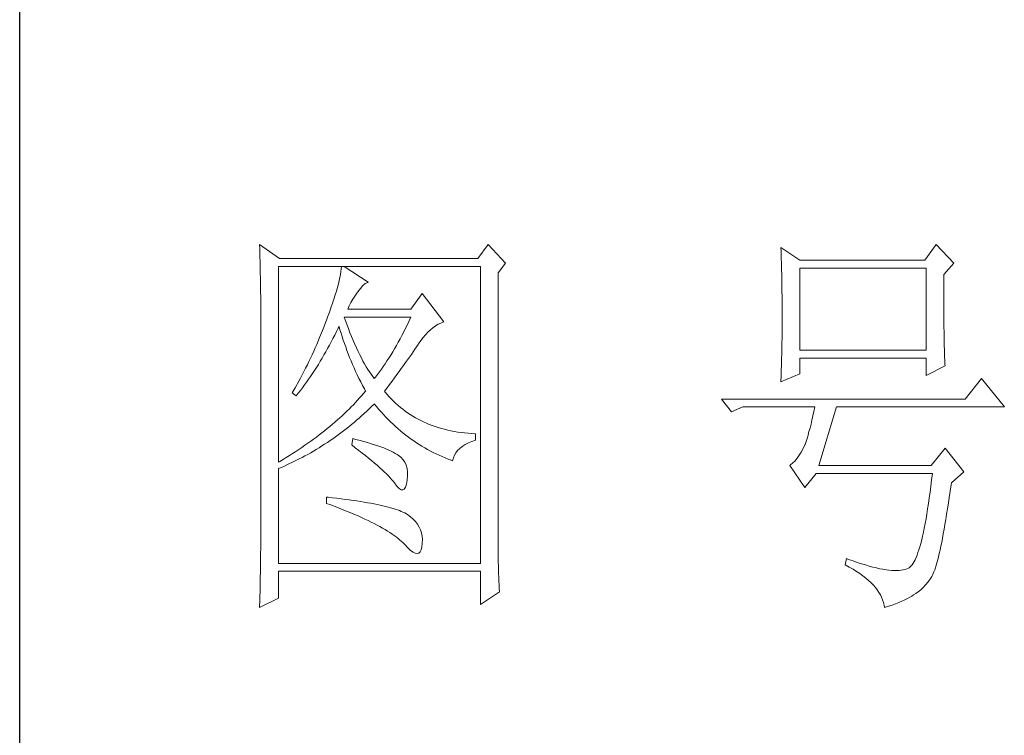
# Model space of a CAD drawing. Units: millimetres. Extents: x -37640 to 37094, y -2670 to 18995.
# Drawn here: x -31254 to -31106, y 896 to 1003 of the extents above; entities that cross this region are included whole.
import ezdxf

# ---------------------------------------------------------------- set-up
doc = ezdxf.new("R2010")
doc.units = ezdxf.units.MM
doc.layers.add('轮廓线', color=7, linetype='Continuous', lineweight=25)

# ---------------------------------------------------------------- blocks, each defined once
blk = doc.blocks.new('文字')
at = {"layer": '轮廓线', "color": 7, "lineweight": 0}
for p, q in [((3749.57, 1446.95), (3749.6, 1446.42)), ((3752.06, 1445.2), (3749.57, 1446.95)), ((3777.72, 1446.95), (3776.47, 1445.2)), ((3779.89, 1444.62), (3777.72, 1446.95)), ((3832.91, 1446.95), (3831.51, 1445.01)), ((3835.09, 1444.62), (3832.91, 1446.95)), ((3749.6, 1446.42), (3749.62, 1445.9)), ((3749.62, 1445.9), (3749.63, 1445.38)), ((3813.79, 1446.56), (3813.81, 1446.1)), ((3816.12, 1445.01), (3813.79, 1446.56)), ((3813.81, 1446.1), (3813.82, 1445.64)), ((3813.82, 1445.64), (3813.84, 1445.17)), ((3749.63, 1445.38), (3749.65, 1444.87)), ((3749.65, 1444.87), (3749.66, 1444.36)), ((3749.66, 1444.36), (3749.67, 1443.87)), ((3751.91, 1420.12), (3751.91, 1444.23)), ((3751.91, 1444.23), (3776.78, 1444.23)), ((3776.47, 1445.2), (3752.06, 1445.2)), ((3759.68, 1444.23), (3759.65, 1443.93)), ((3762.95, 1442.29), (3759.99, 1444.23)), ((3776.78, 1444.23), (3776.78, 1407.68)), ((3778.96, 1443.45), (3779.89, 1444.62)), ((3813.84, 1445.17), (3813.85, 1444.7)), ((3813.85, 1444.7), (3813.87, 1444.23)), ((3813.87, 1444.23), (3813.88, 1443.75)), ((3831.51, 1445.01), (3816.12, 1445.01)), ((3833.84, 1443.26), (3835.09, 1444.62)), ((3749.67, 1443.87), (3749.68, 1443.38)), ((3749.68, 1443.38), (3749.7, 1442.89)), ((3759.55, 1443.25), (3759.48, 1442.89)), ((3759.61, 1443.6), (3759.55, 1443.25)), ((3759.65, 1443.93), (3759.61, 1443.6)), ((3778.96, 1410.91), (3778.96, 1443.45)), ((3813.88, 1443.75), (3813.89, 1443.28)), ((3813.89, 1443.28), (3813.9, 1442.8)), ((3816.12, 1433.93), (3816.12, 1444.04)), ((3816.12, 1444.04), (3831.67, 1444.04)), ((3831.67, 1444.04), (3831.67, 1433.93)), ((3833.84, 1443), (3833.84, 1443.26)), ((3833.84, 1441.56), (3833.84, 1443)), ((3749.7, 1442.89), (3749.71, 1442.42)), ((3749.71, 1442.42), (3749.71, 1441.95)), ((3749.71, 1441.95), (3749.72, 1441.48)), ((3759.29, 1442.08), (3759.18, 1441.65)), ((3759.39, 1442.5), (3759.29, 1442.08)), ((3759.48, 1442.89), (3759.39, 1442.5)), ((3762, 1441.54), (3762.3, 1441.87)), ((3762.3, 1441.87), (3762.6, 1442.12)), ((3762.6, 1442.12), (3762.9, 1442.27)), ((3762.9, 1442.27), (3762.95, 1442.29)), ((3813.9, 1442.8), (3813.91, 1442.31)), ((3813.91, 1442.31), (3813.92, 1441.83)), ((3813.92, 1441.83), (3813.92, 1441.34)), ((3749.72, 1441.48), (3749.72, 1441.02)), ((3749.72, 1441.02), (3749.73, 1440.57)), ((3749.73, 1440.57), (3749.73, 1440.13)), ((3758.9, 1440.72), (3758.74, 1440.22)), ((3759.05, 1441.19), (3758.9, 1440.72)), ((3759.18, 1441.65), (3759.05, 1441.19)), ((3761.06, 1440.19), (3761.3, 1440.57)), ((3761.3, 1440.57), (3761.56, 1440.93)), ((3761.56, 1440.93), (3761.7, 1441.12)), ((3761.7, 1441.12), (3762, 1441.54)), ((3769.63, 1440.92), (3768.23, 1438.98)), ((3772.28, 1437.42), (3769.63, 1440.92)), ((3813.92, 1441.34), (3813.93, 1440.35)), ((3833.85, 1440.88), (3833.84, 1441.56)), ((3833.85, 1440.22), (3833.85, 1440.88)), ((3749.73, 1440.13), (3749.73, 1409.71)), ((3758.57, 1439.7), (3758.38, 1439.16)), ((3758.74, 1440.22), (3758.57, 1439.7)), ((3760.46, 1438.98), (3760.64, 1439.4)), ((3760.64, 1439.4), (3760.84, 1439.8)), ((3760.84, 1439.8), (3761.06, 1440.19)), ((3813.93, 1440.35), (3813.94, 1439.36)), ((3813.94, 1439.36), (3813.94, 1437.37)), ((3833.85, 1439.58), (3833.85, 1440.22)), ((3833.85, 1438.96), (3833.85, 1439.58)), ((3758.18, 1438.59), (3757.96, 1438)), ((3758.38, 1439.16), (3758.18, 1438.59)), ((3768.23, 1438.98), (3760.46, 1438.98)), ((3833.86, 1438.37), (3833.85, 1438.96)), ((3833.86, 1437.8), (3833.86, 1438.37)), ((3757.65, 1437.19), (3757.49, 1436.76)), ((3757.82, 1437.62), (3757.65, 1437.19)), ((3757.96, 1438), (3757.82, 1437.62)), ((3760.12, 1437.67), (3759.99, 1438.01)), ((3759.99, 1438.01), (3768.23, 1438.01)), ((3760.32, 1437.12), (3760.12, 1437.67)), ((3760.52, 1436.59), (3760.32, 1437.12)), ((3767.79, 1437.08), (3767.57, 1436.62)), ((3768.01, 1437.54), (3767.79, 1437.08)), ((3768.23, 1438.01), (3768.01, 1437.54)), ((3770.93, 1436.69), (3771.24, 1436.92)), ((3771.24, 1436.92), (3771.57, 1437.11)), ((3771.57, 1437.11), (3771.89, 1437.27)), ((3771.89, 1437.27), (3772.23, 1437.41)), ((3772.23, 1437.41), (3772.28, 1437.42)), ((3813.94, 1437.37), (3813.93, 1436.36)), ((3833.87, 1437.25), (3833.86, 1437.8)), ((3833.87, 1436.72), (3833.87, 1437.25)), ((3757.32, 1436.33), (3756.98, 1435.47)), ((3757.49, 1436.76), (3757.32, 1436.33)), ((3758.63, 1435.36), (3758.85, 1435.78)), ((3758.85, 1435.78), (3759.06, 1436.21)), ((3759.06, 1436.21), (3759.27, 1436.63)), ((3759.27, 1436.63), (3759.37, 1436.84)), ((3759.37, 1436.84), (3759.49, 1436.42)), ((3759.49, 1436.42), (3759.62, 1436.01)), ((3759.62, 1436.01), (3759.75, 1435.59)), ((3760.72, 1436.08), (3760.52, 1436.59)), ((3760.92, 1435.59), (3760.72, 1436.08)), ((3767.12, 1435.75), (3766.89, 1435.32)), ((3767.34, 1436.18), (3767.12, 1435.75)), ((3767.57, 1436.62), (3767.34, 1436.18)), ((3769.73, 1435.49), (3770.02, 1435.83)), ((3770.02, 1435.83), (3770.32, 1436.15)), ((3770.32, 1436.15), (3770.62, 1436.43)), ((3770.62, 1436.43), (3770.93, 1436.69)), ((3813.93, 1436.36), (3813.93, 1435.86)), ((3813.93, 1435.86), (3813.93, 1435.37)), ((3833.88, 1436.22), (3833.87, 1436.72)), ((3833.89, 1435.75), (3833.88, 1436.22)), ((3833.89, 1435.29), (3833.89, 1435.75)), ((3756.62, 1434.63), (3756.44, 1434.21)), ((3756.98, 1435.47), (3756.62, 1434.63)), ((3757.97, 1434.14), (3758.2, 1434.54)), ((3758.2, 1434.54), (3758.42, 1434.95)), ((3758.42, 1434.95), (3758.63, 1435.36)), ((3759.75, 1435.59), (3759.89, 1435.16)), ((3759.89, 1435.16), (3760.03, 1434.74)), ((3760.03, 1434.74), (3760.19, 1434.32)), ((3761.12, 1435.11), (3760.92, 1435.59)), ((3761.32, 1434.65), (3761.12, 1435.11)), ((3761.52, 1434.2), (3761.32, 1434.65)), ((3766.44, 1434.5), (3766.21, 1434.1)), ((3766.66, 1434.91), (3766.44, 1434.5)), ((3766.89, 1435.32), (3766.66, 1434.91)), ((3768.92, 1434.34), (3769.12, 1434.63)), ((3769.12, 1434.63), (3769.16, 1434.7)), ((3769.16, 1434.7), (3769.44, 1435.11)), ((3769.44, 1435.11), (3769.73, 1435.49)), ((3813.92, 1434.87), (3813.91, 1434.39)), ((3813.93, 1435.37), (3813.92, 1434.87)), ((3833.9, 1434.86), (3833.89, 1435.29)), ((3833.91, 1434.44), (3833.9, 1434.86)), ((3756.06, 1433.37), (3755.87, 1432.95)), ((3756.25, 1433.79), (3756.06, 1433.37)), ((3756.44, 1434.21), (3756.25, 1433.79)), ((3757.29, 1432.95), (3757.52, 1433.34)), ((3757.52, 1433.34), (3757.75, 1433.74)), ((3757.75, 1433.74), (3757.97, 1434.14)), ((3760.19, 1434.32), (3760.34, 1433.89)), ((3760.34, 1433.89), (3760.5, 1433.47)), ((3760.5, 1433.47), (3760.68, 1433.04)), ((3761.72, 1433.77), (3761.52, 1434.2)), ((3761.92, 1433.36), (3761.72, 1433.77)), ((3762.12, 1432.97), (3761.92, 1433.36)), ((3765.75, 1433.33), (3765.52, 1432.96)), ((3765.98, 1433.71), (3765.75, 1433.33)), ((3766.21, 1434.1), (3765.98, 1433.71)), ((3768.05, 1433.08), (3768.28, 1433.41)), ((3768.28, 1433.41), (3768.5, 1433.73)), ((3768.5, 1433.73), (3768.72, 1434.04)), ((3768.72, 1434.04), (3768.92, 1434.34)), ((3813.89, 1433.42), (3813.88, 1432.95)), ((3813.9, 1433.9), (3813.89, 1433.42)), ((3813.91, 1434.39), (3813.9, 1433.9)), ((3831.67, 1433.93), (3816.12, 1433.93)), ((3833.92, 1434.06), (3833.91, 1434.44)), ((3833.93, 1433.69), (3833.92, 1434.06)), ((3833.94, 1433.35), (3833.93, 1433.69)), ((3833.95, 1433.03), (3833.94, 1433.35)), ((3755.47, 1432.13), (3755.26, 1431.72)), ((3755.67, 1432.54), (3755.47, 1432.13)), ((3755.87, 1432.95), (3755.67, 1432.54)), ((3756.59, 1431.8), (3756.83, 1432.18)), ((3756.83, 1432.18), (3757.06, 1432.56)), ((3757.06, 1432.56), (3757.29, 1432.95)), ((3760.68, 1433.04), (3760.85, 1432.61)), ((3760.85, 1432.61), (3761.03, 1432.18)), ((3761.03, 1432.18), (3761.22, 1431.75)), ((3762.32, 1432.59), (3762.12, 1432.97)), ((3762.52, 1432.23), (3762.32, 1432.59)), ((3762.72, 1431.89), (3762.52, 1432.23)), ((3765.05, 1432.25), (3764.82, 1431.91)), ((3765.28, 1432.6), (3765.05, 1432.25)), ((3765.52, 1432.96), (3765.28, 1432.6)), ((3767.31, 1432.04), (3767.56, 1432.39)), ((3767.56, 1432.39), (3767.81, 1432.74)), ((3767.81, 1432.74), (3768.05, 1433.08)), ((3813.87, 1432.48), (3813.86, 1432.01)), ((3813.88, 1432.95), (3813.87, 1432.48)), ((3816.12, 1431.01), (3816.12, 1432.95)), ((3816.12, 1432.95), (3831.67, 1432.95)), ((3831.67, 1432.95), (3831.67, 1430.82)), ((3833.96, 1432.73), (3833.95, 1433.03)), ((3833.97, 1432.46), (3833.96, 1432.73)), ((3833.99, 1432.21), (3833.97, 1432.46)), ((3834, 1431.98), (3833.99, 1432.21)), ((3754.84, 1430.9), (3754.63, 1430.49)), ((3755.05, 1431.3), (3754.84, 1430.9)), ((3755.26, 1431.72), (3755.05, 1431.3)), ((3755.86, 1430.7), (3756.11, 1431.06)), ((3756.11, 1431.06), (3756.35, 1431.43)), ((3756.35, 1431.43), (3756.59, 1431.8)), ((3761.22, 1431.75), (3761.42, 1431.32)), ((3761.42, 1431.32), (3761.62, 1430.89)), ((3761.62, 1430.89), (3761.83, 1430.45)), ((3762.92, 1431.56), (3762.72, 1431.89)), ((3763.12, 1431.25), (3762.92, 1431.56)), ((3763.32, 1430.96), (3763.12, 1431.25)), ((3763.52, 1430.68), (3763.32, 1430.96)), ((3764.11, 1430.93), (3763.88, 1430.62)), ((3764.35, 1431.25), (3764.11, 1430.93)), ((3764.59, 1431.57), (3764.35, 1431.25)), ((3764.82, 1431.91), (3764.59, 1431.57)), ((3766.2, 1430.52), (3766.49, 1430.92)), ((3766.49, 1430.92), (3766.77, 1431.3)), ((3766.77, 1431.3), (3767.04, 1431.67)), ((3767.04, 1431.67), (3767.31, 1432.04)), ((3813.79, 1430.04), (3816.12, 1431.01)), ((3813.84, 1431.54), (3813.81, 1430.63)), ((3813.86, 1432.01), (3813.84, 1431.54)), ((3831.67, 1430.82), (3834, 1431.98)), ((3754.41, 1430.09), (3753.97, 1429.28)), ((3754.63, 1430.49), (3754.41, 1430.09)), ((3754.86, 1429.29), (3755.12, 1429.64)), ((3755.12, 1429.64), (3755.37, 1429.99)), ((3755.37, 1429.99), (3755.62, 1430.34)), ((3755.62, 1430.34), (3755.86, 1430.7)), ((3761.83, 1430.45), (3762.04, 1430.02)), ((3762.04, 1430.02), (3762.26, 1429.58)), ((3763.72, 1430.43), (3763.52, 1430.68)), ((3763.88, 1430.62), (3763.72, 1430.43)), ((3765.29, 1429.3), (3765.6, 1429.71)), ((3765.6, 1429.71), (3765.91, 1430.12)), ((3765.91, 1430.12), (3766.2, 1430.52)), ((3813.81, 1430.63), (3813.79, 1430.18)), ((3813.79, 1430.18), (3813.79, 1430.04)), ((3838.51, 1430.43), (3836.49, 1427.9)), ((3841.31, 1426.93), (3838.51, 1430.43)), ((3753.74, 1428.89), (3753.62, 1428.68)), ((3753.62, 1428.68), (3754.08, 1428.29)), ((3753.97, 1429.28), (3753.74, 1428.89)), ((3754.08, 1428.29), (3754.34, 1428.62)), ((3754.34, 1428.62), (3754.61, 1428.95)), ((3754.61, 1428.95), (3754.86, 1429.29)), ((3762.4, 1428.59), (3762.16, 1428.31)), ((3762.26, 1429.58), (3762.49, 1429.15)), ((3762.63, 1428.87), (3762.4, 1428.59)), ((3762.49, 1429.15), (3762.63, 1428.87)), ((3764.97, 1428.87), (3765.29, 1429.3)), ((3765.07, 1428.75), (3764.97, 1428.87)), ((3765.31, 1428.46), (3765.07, 1428.75)), ((3765.56, 1428.17), (3765.31, 1428.46)), ((3761.14, 1427.21), (3760.88, 1426.94)), ((3761.41, 1427.49), (3761.14, 1427.21)), ((3761.66, 1427.76), (3761.41, 1427.49)), ((3761.91, 1428.04), (3761.66, 1427.76)), ((3762.16, 1428.31), (3761.91, 1428.04)), ((3763.39, 1426.99), (3763.69, 1427.29)), ((3763.69, 1427.29), (3763.72, 1427.32)), ((3763.72, 1427.32), (3764, 1426.98)), ((3765.82, 1427.9), (3765.56, 1428.17)), ((3766.09, 1427.63), (3765.82, 1427.9)), ((3766.36, 1427.37), (3766.09, 1427.63)), ((3766.64, 1427.12), (3766.36, 1427.37)), ((3836.49, 1427.9), (3806.48, 1427.9)), ((3806.48, 1427.9), (3807.72, 1426.34)), ((3760.04, 1426.13), (3759.76, 1425.86)), ((3760.33, 1426.4), (3760.04, 1426.13)), ((3760.61, 1426.67), (3760.33, 1426.4)), ((3760.88, 1426.94), (3760.61, 1426.67)), ((3762.16, 1425.84), (3762.47, 1426.12)), ((3762.47, 1426.12), (3762.78, 1426.41)), ((3762.78, 1426.41), (3763.09, 1426.7)), ((3763.09, 1426.7), (3763.39, 1426.99)), ((3764, 1426.98), (3764.28, 1426.64)), ((3764.28, 1426.64), (3764.56, 1426.32)), ((3764.56, 1426.32), (3764.85, 1426)), ((3764.85, 1426), (3765.14, 1425.69)), ((3766.93, 1426.88), (3766.64, 1427.12)), ((3767.21, 1426.65), (3766.93, 1426.88)), ((3767.51, 1426.42), (3767.21, 1426.65)), ((3767.82, 1426.21), (3767.51, 1426.42)), ((3768.13, 1426), (3767.82, 1426.21)), ((3768.45, 1425.8), (3768.13, 1426)), ((3807.72, 1426.34), (3809.12, 1426.93)), ((3809.12, 1426.93), (3817.98, 1426.93)), ((3817.86, 1426.36), (3817.74, 1425.83)), ((3817.98, 1426.93), (3817.86, 1426.36)), ((3818.45, 1419.73), (3820.63, 1426.93)), ((3820.63, 1426.93), (3841.31, 1426.93)), ((3758.55, 1424.8), (3758.24, 1424.54)), ((3758.86, 1425.06), (3758.55, 1424.8)), ((3759.17, 1425.33), (3758.86, 1425.06)), ((3759.46, 1425.59), (3759.17, 1425.33)), ((3759.76, 1425.86), (3759.46, 1425.59)), ((3760.9, 1424.76), (3761.22, 1425.03)), ((3761.22, 1425.03), (3761.53, 1425.3)), ((3761.53, 1425.3), (3761.85, 1425.57)), ((3761.85, 1425.57), (3762.16, 1425.84)), ((3765.14, 1425.69), (3765.43, 1425.39)), ((3765.43, 1425.39), (3765.73, 1425.09)), ((3765.73, 1425.09), (3766.03, 1424.8)), ((3766.03, 1424.8), (3766.34, 1424.52)), ((3768.77, 1425.61), (3768.45, 1425.8)), ((3769.1, 1425.43), (3768.77, 1425.61)), ((3769.44, 1425.26), (3769.1, 1425.43)), ((3769.78, 1425.09), (3769.44, 1425.26)), ((3770.13, 1424.94), (3769.78, 1425.09)), ((3770.49, 1424.79), (3770.13, 1424.94)), ((3770.85, 1424.65), (3770.49, 1424.79)), ((3817.5, 1424.82), (3817.38, 1424.34)), ((3817.62, 1425.31), (3817.5, 1424.82)), ((3817.74, 1425.83), (3817.62, 1425.31)), ((3757.26, 1423.75), (3756.92, 1423.49)), ((3757.59, 1424.01), (3757.26, 1423.75)), ((3757.92, 1424.27), (3757.59, 1424.01)), ((3758.24, 1424.54), (3757.92, 1424.27)), ((3759.28, 1423.5), (3759.6, 1423.75)), ((3759.6, 1423.75), (3759.93, 1424)), ((3759.93, 1424), (3760.26, 1424.25)), ((3760.26, 1424.25), (3760.58, 1424.5)), ((3760.58, 1424.5), (3760.9, 1424.76)), ((3766.34, 1424.52), (3766.64, 1424.24)), ((3766.64, 1424.24), (3766.96, 1423.98)), ((3766.96, 1423.98), (3767.27, 1423.72)), ((3767.27, 1423.72), (3767.59, 1423.46)), ((3771.22, 1424.52), (3770.85, 1424.65)), ((3771.6, 1424.4), (3771.22, 1424.52)), ((3771.98, 1424.29), (3771.6, 1424.4)), ((3772.37, 1424.18), (3771.98, 1424.29)), ((3772.76, 1424.08), (3772.37, 1424.18)), ((3773.16, 1424), (3772.76, 1424.08)), ((3773.57, 1423.92), (3773.16, 1424)), ((3773.99, 1423.85), (3773.57, 1423.92)), ((3774.41, 1423.78), (3773.99, 1423.85)), ((3774.84, 1423.73), (3774.41, 1423.78)), ((3775.27, 1423.69), (3774.84, 1423.73)), ((3775.71, 1423.65), (3775.27, 1423.69)), ((3776.16, 1423.62), (3775.71, 1423.65)), ((3776.16, 1422.84), (3776.16, 1423.62)), ((3817.25, 1423.9), (3817.13, 1423.47)), ((3817.38, 1424.34), (3817.25, 1423.9)), ((3755.53, 1422.47), (3755.17, 1422.22)), ((3755.88, 1422.72), (3755.53, 1422.47)), ((3756.24, 1422.98), (3755.88, 1422.72)), ((3756.58, 1423.23), (3756.24, 1422.98)), ((3756.92, 1423.49), (3756.58, 1423.23)), ((3757.6, 1422.35), (3757.94, 1422.57)), ((3757.94, 1422.57), (3758.28, 1422.8)), ((3758.28, 1422.8), (3758.61, 1423.03)), ((3758.61, 1423.03), (3758.95, 1423.27)), ((3758.95, 1423.27), (3759.28, 1423.5)), ((3761.08, 1423.04), (3760.93, 1422.26)), ((3761.46, 1422.94), (3761.08, 1423.04)), ((3761.96, 1422.81), (3761.46, 1422.94)), ((3762.44, 1422.68), (3761.96, 1422.81)), ((3762.89, 1422.54), (3762.44, 1422.68)), ((3763.33, 1422.41), (3762.89, 1422.54)), ((3763.75, 1422.28), (3763.33, 1422.41)), ((3767.59, 1423.46), (3767.91, 1423.22)), ((3767.91, 1423.22), (3768.24, 1422.98)), ((3768.24, 1422.98), (3768.57, 1422.75)), ((3768.57, 1422.75), (3768.9, 1422.52)), ((3768.9, 1422.52), (3769.24, 1422.3)), ((3774.9, 1422.31), (3775.3, 1422.51)), ((3775.3, 1422.51), (3775.74, 1422.7)), ((3775.74, 1422.7), (3776.16, 1422.84)), ((3816.89, 1422.69), (3816.76, 1422.33)), ((3817.01, 1423.07), (3816.89, 1422.69)), ((3817.13, 1423.47), (3817.01, 1423.07)), ((3753.66, 1421.21), (3753.28, 1420.96)), ((3754.05, 1421.46), (3753.66, 1421.21)), ((3754.43, 1421.71), (3754.05, 1421.46)), ((3754.8, 1421.96), (3754.43, 1421.71)), ((3755.17, 1422.22), (3754.8, 1421.96)), ((3755.53, 1421.1), (3755.88, 1421.3)), ((3755.88, 1421.3), (3756.23, 1421.5)), ((3756.23, 1421.5), (3756.57, 1421.71)), ((3756.57, 1421.71), (3756.92, 1421.92)), ((3756.92, 1421.92), (3757.26, 1422.13)), ((3757.26, 1422.13), (3757.6, 1422.35)), ((3760.93, 1422.26), (3761.38, 1421.92)), ((3761.38, 1421.92), (3761.82, 1421.58)), ((3761.82, 1421.58), (3762.23, 1421.26)), ((3762.23, 1421.26), (3762.63, 1420.94)), ((3764.14, 1422.15), (3763.75, 1422.28)), ((3764.52, 1422.02), (3764.14, 1422.15)), ((3764.87, 1421.89), (3764.52, 1422.02)), ((3765.2, 1421.75), (3764.87, 1421.89)), ((3765.5, 1421.62), (3765.2, 1421.75)), ((3765.79, 1421.49), (3765.5, 1421.62)), ((3766.06, 1421.36), (3765.79, 1421.49)), ((3766.3, 1421.22), (3766.06, 1421.36)), ((3766.52, 1421.09), (3766.3, 1421.22)), ((3769.24, 1422.3), (3769.58, 1422.09)), ((3769.58, 1422.09), (3769.92, 1421.89)), ((3769.92, 1421.89), (3770.27, 1421.69)), ((3770.27, 1421.69), (3770.62, 1421.5)), ((3770.62, 1421.5), (3770.97, 1421.32)), ((3770.97, 1421.32), (3771.33, 1421.15)), ((3771.33, 1421.15), (3771.69, 1420.98)), ((3773.58, 1420.99), (3773.75, 1421.29)), ((3773.75, 1421.29), (3773.97, 1421.57)), ((3773.97, 1421.57), (3774.24, 1421.84)), ((3774.24, 1421.84), (3774.54, 1422.08)), ((3774.54, 1422.08), (3774.9, 1422.31)), ((3816.29, 1421.37), (3816.05, 1420.99)), ((3816.52, 1421.8), (3816.29, 1421.37)), ((3816.74, 1422.26), (3816.52, 1421.8)), ((3816.76, 1422.33), (3816.74, 1422.26)), ((3834, 1421.87), (3832.29, 1419.73)), ((3836.33, 1418.95), (3834, 1421.87)), ((3752.08, 1420.22), (3751.91, 1420.12)), ((3752.48, 1420.47), (3752.08, 1420.22)), ((3752.88, 1420.71), (3752.48, 1420.47)), ((3753.28, 1420.96), (3752.88, 1420.71)), ((3753.02, 1419.83), (3753.74, 1420.17)), ((3753.74, 1420.17), (3754.46, 1420.53)), ((3754.46, 1420.53), (3754.82, 1420.72)), ((3754.82, 1420.72), (3755.18, 1420.9)), ((3755.18, 1420.9), (3755.53, 1421.1)), ((3762.63, 1420.94), (3763.02, 1420.63)), ((3763.02, 1420.63), (3763.38, 1420.33)), ((3763.38, 1420.33), (3763.73, 1420.03)), ((3763.73, 1420.03), (3764.06, 1419.75)), ((3766.66, 1421), (3766.52, 1421.09)), ((3766.99, 1420.74), (3766.66, 1421)), ((3767.26, 1420.44), (3766.99, 1420.74)), ((3767.47, 1420.12), (3767.26, 1420.44)), ((3767.64, 1419.76), (3767.47, 1420.12)), ((3771.69, 1420.98), (3772.06, 1420.82)), ((3772.06, 1420.82), (3772.43, 1420.67)), ((3772.43, 1420.67), (3772.8, 1420.52)), ((3772.8, 1420.52), (3773.18, 1420.38)), ((3773.18, 1420.38), (3773.36, 1420.31)), ((3773.36, 1420.31), (3773.45, 1420.66)), ((3773.45, 1420.66), (3773.58, 1420.99)), ((3815.25, 1420.04), (3814.96, 1419.8)), ((3815.53, 1420.32), (3815.25, 1420.04)), ((3815.79, 1420.63), (3815.53, 1420.32)), ((3816.05, 1420.99), (3815.79, 1420.63)), ((3751.91, 1419.34), (3752.28, 1419.5)), ((3751.91, 1407.68), (3751.91, 1419.34)), ((3752.28, 1419.5), (3752.65, 1419.66)), ((3752.65, 1419.66), (3753.02, 1419.83)), ((3764.06, 1419.75), (3764.37, 1419.47)), ((3764.37, 1419.47), (3764.67, 1419.2)), ((3764.67, 1419.2), (3764.95, 1418.94)), ((3764.95, 1418.94), (3765.21, 1418.69)), ((3767.75, 1419.36), (3767.64, 1419.76)), ((3767.81, 1418.93), (3767.75, 1419.36)), ((3767.81, 1418.47), (3767.81, 1418.93)), ((3814.96, 1419.8), (3814.88, 1419.73)), ((3814.88, 1419.73), (3816.74, 1417.01)), ((3816.74, 1417.01), (3818.14, 1418.76)), ((3818.14, 1418.76), (3832.44, 1418.76)), ((3832.29, 1419.73), (3818.45, 1419.73)), ((3832.44, 1418.76), (3832.35, 1417.96)), ((3834.78, 1417.59), (3836.33, 1418.95)), ((3765.21, 1418.69), (3765.45, 1418.45)), ((3765.45, 1418.45), (3765.67, 1418.21)), ((3765.67, 1418.21), (3765.88, 1417.98)), ((3765.88, 1417.98), (3766.07, 1417.76)), ((3766.07, 1417.76), (3766.21, 1417.59)), ((3766.21, 1417.59), (3766.5, 1417.18)), ((3767.67, 1417.44), (3767.76, 1417.94)), ((3767.76, 1417.94), (3767.77, 1417.98)), ((3767.77, 1417.98), (3767.81, 1418.47)), ((3832.35, 1417.96), (3832.25, 1417.19)), ((3834.74, 1417.33), (3834.78, 1417.59)), ((3766.5, 1417.18), (3766.77, 1416.89)), ((3766.77, 1416.89), (3767.01, 1416.74)), ((3767.01, 1416.74), (3767.22, 1416.72)), ((3767.22, 1416.72), (3767.4, 1416.83)), ((3767.4, 1416.83), (3767.55, 1417.07)), ((3767.55, 1417.07), (3767.67, 1417.44)), ((3832.16, 1416.44), (3832.06, 1415.73)), ((3832.25, 1417.19), (3832.16, 1416.44)), ((3834.52, 1415.8), (3834.63, 1416.55)), ((3834.63, 1416.55), (3834.74, 1417.33)), ((3757.82, 1415.84), (3757.82, 1415.06)), ((3758.03, 1415.82), (3757.82, 1415.84)), ((3758.58, 1415.76), (3758.03, 1415.82)), ((3759.12, 1415.69), (3758.58, 1415.76)), ((3759.64, 1415.63), (3759.12, 1415.69)), ((3760.15, 1415.56), (3759.64, 1415.63)), ((3760.64, 1415.5), (3760.15, 1415.56)), ((3761.12, 1415.43), (3760.64, 1415.5)), ((3761.58, 1415.36), (3761.12, 1415.43)), ((3762.03, 1415.29), (3761.58, 1415.36)), ((3762.47, 1415.21), (3762.03, 1415.29)), ((3762.89, 1415.14), (3762.47, 1415.21)), ((3763.29, 1415.07), (3762.89, 1415.14)), ((3832.06, 1415.73), (3831.96, 1415.04)), ((3834.31, 1414.39), (3834.41, 1415.08)), ((3834.41, 1415.08), (3834.52, 1415.8)), ((3757.82, 1415.06), (3758.35, 1414.87)), ((3758.35, 1414.87), (3758.88, 1414.67)), ((3758.88, 1414.67), (3759.39, 1414.47)), ((3759.39, 1414.47), (3759.88, 1414.28)), ((3759.88, 1414.28), (3760.37, 1414.08)), ((3760.37, 1414.08), (3760.83, 1413.89)), ((3760.83, 1413.89), (3761.29, 1413.7)), ((3763.69, 1414.99), (3763.29, 1415.07)), ((3764.06, 1414.91), (3763.69, 1414.99)), ((3764.42, 1414.84), (3764.06, 1414.91)), ((3764.77, 1414.76), (3764.42, 1414.84)), ((3765.11, 1414.68), (3764.77, 1414.76)), ((3765.42, 1414.6), (3765.11, 1414.68)), ((3765.73, 1414.51), (3765.42, 1414.6)), ((3766.02, 1414.43), (3765.73, 1414.51)), ((3766.29, 1414.34), (3766.02, 1414.43)), ((3766.56, 1414.26), (3766.29, 1414.34)), ((3766.8, 1414.17), (3766.56, 1414.26)), ((3767.04, 1414.08), (3766.8, 1414.17)), ((3767.25, 1413.99), (3767.04, 1414.08)), ((3767.46, 1413.9), (3767.25, 1413.99)), ((3767.8, 1413.68), (3767.46, 1413.9)), ((3831.86, 1414.38), (3831.76, 1413.75)), ((3831.96, 1415.04), (3831.86, 1414.38)), ((3834.2, 1413.72), (3834.31, 1414.39)), ((3761.29, 1413.7), (3761.73, 1413.51)), ((3761.73, 1413.51), (3762.15, 1413.32)), ((3762.15, 1413.32), (3762.56, 1413.13)), ((3762.56, 1413.13), (3762.96, 1412.94)), ((3762.96, 1412.94), (3763.34, 1412.75)), ((3763.34, 1412.75), (3763.71, 1412.57)), ((3768.17, 1413.41), (3767.8, 1413.68)), ((3768.51, 1413.12), (3768.17, 1413.41)), ((3768.79, 1412.82), (3768.51, 1413.12)), ((3769.04, 1412.49), (3768.79, 1412.82)), ((3831.66, 1413.15), (3831.56, 1412.58)), ((3831.76, 1413.75), (3831.66, 1413.15)), ((3833.99, 1412.46), (3834.1, 1413.07)), ((3834.1, 1413.07), (3834.2, 1413.72)), ((3763.71, 1412.57), (3764.07, 1412.38)), ((3764.07, 1412.38), (3764.41, 1412.2)), ((3764.41, 1412.2), (3764.74, 1412.02)), ((3764.74, 1412.02), (3765.05, 1411.83)), ((3765.05, 1411.83), (3765.34, 1411.65)), ((3765.34, 1411.65), (3765.63, 1411.47)), ((3765.63, 1411.47), (3765.9, 1411.29)), ((3769.25, 1412.15), (3769.04, 1412.49)), ((3769.41, 1411.8), (3769.25, 1412.15)), ((3769.53, 1411.42), (3769.41, 1411.8)), ((3831.34, 1411.51), (3831.24, 1411.02)), ((3831.45, 1412.03), (3831.34, 1411.51)), ((3831.56, 1412.58), (3831.45, 1412.03)), ((3833.79, 1411.31), (3833.89, 1411.87)), ((3833.89, 1411.87), (3833.99, 1412.46)), ((3765.9, 1411.29), (3766.16, 1411.12)), ((3766.16, 1411.12), (3766.4, 1410.94)), ((3766.4, 1410.94), (3766.62, 1410.76)), ((3766.62, 1410.76), (3766.84, 1410.59)), ((3766.84, 1410.59), (3767.04, 1410.42)), ((3767.04, 1410.42), (3767.22, 1410.24)), ((3767.22, 1410.24), (3767.4, 1410.07)), ((3769.6, 1411.03), (3769.53, 1411.42)), ((3769.64, 1410.63), (3769.6, 1411.03)), ((3769.63, 1410.21), (3769.64, 1410.63)), ((3778.96, 1410.38), (3778.96, 1410.91)), ((3778.97, 1409.86), (3778.96, 1410.38)), ((3831.13, 1410.56), (3831.02, 1410.13)), ((3831.24, 1411.02), (3831.13, 1410.56)), ((3833.49, 1409.78), (3833.59, 1410.26)), ((3833.59, 1410.26), (3833.69, 1410.77)), ((3833.69, 1410.77), (3833.79, 1411.31)), ((3749.73, 1409.71), (3749.72, 1408.73)), ((3767.4, 1410.07), (3767.46, 1410.01)), ((3767.46, 1410.01), (3767.83, 1409.6)), ((3767.83, 1409.6), (3768.18, 1409.28)), ((3768.18, 1409.28), (3768.49, 1409.05)), ((3768.49, 1409.05), (3768.76, 1408.93)), ((3769.2, 1408.95), (3769.36, 1409.11)), ((3769.36, 1409.11), (3769.48, 1409.36)), ((3769.48, 1409.36), (3769.58, 1409.7)), ((3769.58, 1409.7), (3769.63, 1410.14)), ((3769.63, 1410.14), (3769.63, 1410.21)), ((3778.97, 1409.35), (3778.97, 1409.86)), ((3778.98, 1408.84), (3778.97, 1409.35)), ((3830.79, 1409.35), (3830.67, 1409)), ((3830.9, 1409.73), (3830.79, 1409.35)), ((3831.02, 1410.13), (3830.9, 1409.73)), ((3833.29, 1408.89), (3833.39, 1409.32)), ((3833.39, 1409.32), (3833.49, 1409.78)), ((3749.72, 1408.73), (3749.72, 1408.24)), ((3749.72, 1408.24), (3749.72, 1407.75)), ((3768.76, 1408.93), (3769, 1408.89)), ((3769, 1408.89), (3769.2, 1408.95)), ((3778.98, 1408.34), (3778.98, 1408.84)), ((3778.99, 1407.85), (3778.98, 1408.34)), ((3779, 1407.36), (3778.99, 1407.85)), ((3821.87, 1408.26), (3821.72, 1407.48)), ((3822.13, 1408.17), (3821.87, 1408.26)), ((3822.67, 1407.97), (3822.13, 1408.17)), ((3823.2, 1407.79), (3822.67, 1407.97)), ((3830.2, 1407.89), (3830.08, 1407.69)), ((3830.32, 1408.13), (3830.2, 1407.89)), ((3830.44, 1408.39), (3830.32, 1408.13)), ((3830.56, 1408.68), (3830.44, 1408.39)), ((3830.67, 1409), (3830.56, 1408.68)), ((3833.01, 1407.76), (3833.1, 1408.11)), ((3833.1, 1408.11), (3833.2, 1408.49)), ((3833.2, 1408.49), (3833.29, 1408.89)), ((3749.7, 1406.77), (3749.68, 1405.81)), ((3749.72, 1407.75), (3749.7, 1406.77)), ((3776.78, 1407.68), (3751.91, 1407.68)), ((3751.91, 1403.4), (3751.91, 1406.71)), ((3751.91, 1406.71), (3776.78, 1406.71)), ((3776.78, 1406.71), (3776.78, 1402.62)), ((3779.01, 1406.89), (3779, 1407.36)), ((3779.03, 1406.42), (3779.01, 1406.89)), ((3821.72, 1407.48), (3822.21, 1407.22)), ((3822.21, 1407.22), (3822.67, 1406.96)), ((3822.67, 1406.96), (3823.1, 1406.69)), ((3823.1, 1406.69), (3823.51, 1406.42)), ((3823.7, 1407.62), (3823.2, 1407.79)), ((3824.19, 1407.48), (3823.7, 1407.62)), ((3824.66, 1407.34), (3824.19, 1407.48)), ((3825.12, 1407.22), (3824.66, 1407.34)), ((3825.55, 1407.11), (3825.12, 1407.22)), ((3825.96, 1407.02), (3825.55, 1407.11)), ((3826.36, 1406.95), (3825.96, 1407.02)), ((3826.74, 1406.89), (3826.36, 1406.95)), ((3827.1, 1406.84), (3826.74, 1406.89)), ((3827.44, 1406.81), (3827.1, 1406.84)), ((3827.76, 1406.79), (3827.44, 1406.81)), ((3828.06, 1406.79), (3827.76, 1406.79)), ((3828.35, 1406.8), (3828.06, 1406.79)), ((3828.61, 1406.83), (3828.35, 1406.8)), ((3828.86, 1406.87), (3828.61, 1406.83)), ((3829.09, 1406.93), (3828.86, 1406.87)), ((3829.3, 1407.01), (3829.09, 1406.93)), ((3829.49, 1407.09), (3829.3, 1407.01)), ((3829.59, 1407.14), (3829.49, 1407.09)), ((3829.71, 1407.24), (3829.59, 1407.14)), ((3829.84, 1407.36), (3829.71, 1407.24)), ((3829.96, 1407.51), (3829.84, 1407.36)), ((3830.08, 1407.69), (3829.96, 1407.51)), ((3832.55, 1406.42), (3832.64, 1406.63)), ((3832.64, 1406.63), (3832.73, 1406.87)), ((3832.73, 1406.87), (3832.82, 1407.14)), ((3832.82, 1407.14), (3832.91, 1407.44)), ((3832.91, 1407.44), (3833.01, 1407.76)), ((3749.68, 1405.81), (3749.67, 1405.33)), ((3779.04, 1405.95), (3779.03, 1406.42)), ((3779.06, 1405.5), (3779.04, 1405.95)), ((3779.08, 1405.05), (3779.06, 1405.5)), ((3823.51, 1406.42), (3823.9, 1406.14)), ((3823.9, 1406.14), (3824.26, 1405.86)), ((3824.26, 1405.86), (3824.59, 1405.58)), ((3824.59, 1405.58), (3824.9, 1405.29)), ((3831.61, 1405.05), (3831.91, 1405.41)), ((3831.91, 1405.41), (3832.2, 1405.81)), ((3832.2, 1405.81), (3832.29, 1405.93)), ((3832.29, 1405.93), (3832.37, 1406.06)), ((3832.37, 1406.06), (3832.46, 1406.23)), ((3832.46, 1406.23), (3832.55, 1406.42)), ((3749.65, 1404.37), (3749.62, 1403.42)), ((3749.67, 1405.33), (3749.65, 1404.37)), ((3776.78, 1402.62), (3779.12, 1404.18)), ((3779.09, 1404.61), (3779.08, 1405.05)), ((3779.12, 1404.18), (3779.09, 1404.61)), ((3824.9, 1405.29), (3825.18, 1405)), ((3825.18, 1405), (3825.43, 1404.71)), ((3825.43, 1404.71), (3825.66, 1404.41)), ((3825.66, 1404.41), (3825.86, 1404.11)), ((3830.41, 1403.97), (3830.71, 1404.18)), ((3830.71, 1404.18), (3831.01, 1404.43)), ((3831.01, 1404.43), (3831.31, 1404.72)), ((3831.31, 1404.72), (3831.61, 1405.05)), ((3749.57, 1402.23), (3751.91, 1403.4)), ((3749.62, 1403.42), (3749.6, 1402.94)), ((3825.86, 1404.11), (3826.04, 1403.8)), ((3826.04, 1403.8), (3826.19, 1403.5)), ((3826.19, 1403.5), (3826.32, 1403.19)), ((3826.32, 1403.19), (3826.41, 1402.87)), ((3828.32, 1402.86), (3828.7, 1403.02)), ((3828.7, 1403.02), (3829.05, 1403.18)), ((3829.05, 1403.18), (3829.37, 1403.34)), ((3829.37, 1403.34), (3829.65, 1403.5)), ((3829.65, 1403.5), (3829.91, 1403.65)), ((3829.91, 1403.65), (3830.11, 1403.79)), ((3830.11, 1403.79), (3830.41, 1403.97)), ((3749.58, 1402.47), (3749.57, 1402.23)), ((3749.6, 1402.94), (3749.58, 1402.47)), ((3826.41, 1402.87), (3826.49, 1402.55)), ((3826.49, 1402.55), (3826.54, 1402.23)), ((3826.54, 1402.23), (3827.03, 1402.39)), ((3827.03, 1402.39), (3827.49, 1402.55)), ((3827.49, 1402.55), (3827.92, 1402.71)), ((3827.92, 1402.71), (3828.32, 1402.86))]:
    blk.add_line(p, q, dxfattribs=at)

msp = doc.modelspace()

# ---------------------------------------------------------------- linework, layer by layer
msp.add_line((-31253.91, -755.48), (-31253.91, 2665.72))

# ---------------------------------------------------------------- block references
at = {"layer": '轮廓线', "color": 0, "linetype": 'ByBlock', "lineweight": 13, "xscale": 1.217508132483996, "yscale": 1.217508132483996, "zscale": 1.217508132483996}
msp.add_blockref('文字', (-35783.1, -792), dxfattribs=at)

doc.saveas('drawing.dxf')
